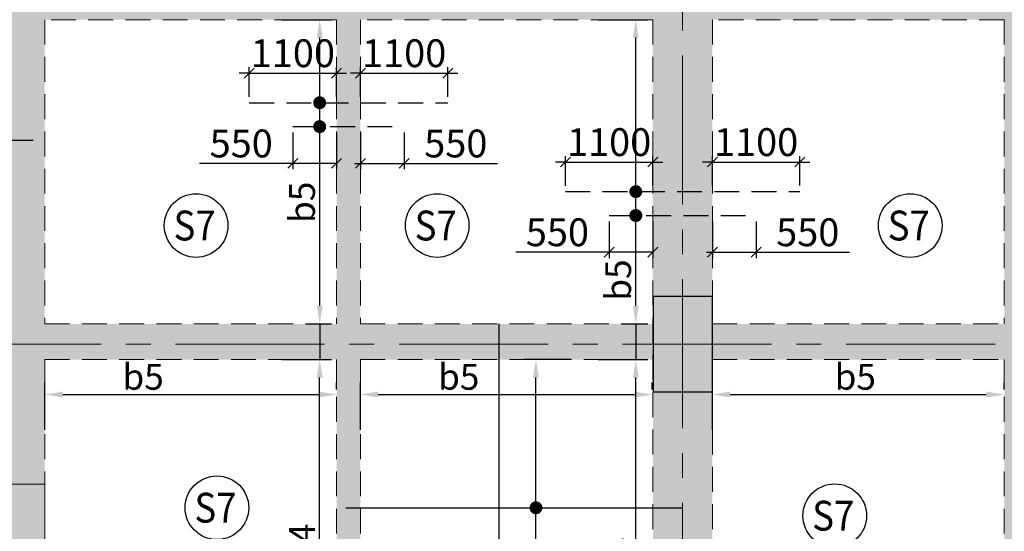
# Model space of a CAD drawing. Units: inches. Extents: x 255902 to 3100461, y -743430 to -61442.
# Drawn here: x 2738347 to 2750737, y -129764 to -123329 of the extents above; entities that cross this region are included whole.
import ezdxf
from ezdxf.enums import TextEntityAlignment as Align

# ---------------------------------------------------------------- set-up
doc = ezdxf.new("R2010")
doc.units = ezdxf.units.IN
doc.header["$LTSCALE"] = 2500
doc.header["$MEASUREMENT"] = 0
doc.header["$PDMODE"] = 2
doc.header["$PDSIZE"] = -50
doc.linetypes.add('CENTER2', pattern=[1.125, 0.75, -0.125, 0.125, -0.125])
doc.linetypes.add('HIDDEN', pattern=[0.375, 0.25, -0.125])
doc.layers.get('Defpoints').update_dxf_attribs({"color": 164})
for name, color, linetype in [('BEAM', 4, 'Continuous'), ('BEAM HATCH', 252, 'Continuous'), ('HATCH ST', 3, 'Continuous'), ('Reinf', 1, 'Continuous')]:
    doc.layers.add(name, color=color, linetype=linetype)
for name, color, linetype, lineweight in [('dim', 7, 'Continuous', 30), ('Grid', 6, 'CENTER2', 5), ('SLAB MKD.', 1, 'Continuous', 9), ('V.COL', 1, 'Continuous', 25), ('V.NEW HATCH', 33, 'Continuous', 30)]:
    doc.layers.add(name, color=color, linetype=linetype, lineweight=lineweight)
doc.styles.add('LOAD', font='romand.shx', dxfattribs={"height": 325})
doc.styles.add('RD', font='romand.shx', dxfattribs={"height": 350})
doc.dimstyles.new('AR', dxfattribs={"dimtxt": 325, "dimasz": 175, "dimexe": 150, "dimexo": 150, "dimgap": 60, "dimtad": 1, "dimdec": 0, "dimzin": 3, "dimdsep": 46, "dimtxsty": 'LOAD', "dimcen": 0.0625, "dimdle": 150, "dimclrd": 3, "dimclre": 3, "dimclrt": 2, "dimadec": 0, "dimazin": 0, "dimtfac": 1, "dimtdec": 0, "dimtofl": 0, "dimtmove": 0, "dimatfit": 3, "dimfxl": 0, "dimtolj": 1, "dimtzin": 0, "dimarcsym": 0})
doc.dimstyles.new('GR2', dxfattribs={"dimtxt": 300, "dimasz": 125, "dimexe": 75, "dimexo": 75, "dimgap": 75, "dimtad": 1, "dimdec": 0, "dimzin": 3, "dimdsep": 46, "dimtxsty": 'RD', "dimblk1": 'OBLIQUE', "dimblk2": 'OBLIQUE', "dimsah": 1, "dimcen": 0.0625, "dimdle": 75, "dimclrd": 3, "dimclre": 3, "dimclrt": 2, "dimadec": 0, "dimazin": 0, "dimtfac": 1, "dimtdec": 0, "dimtix": 1, "dimtmove": 0, "dimatfit": 3, "dimfxl": 0, "dimtolj": 1, "dimtzin": 0, "dimarcsym": 0})

# ---------------------------------------------------------------- blocks, each defined once
blk = doc.blocks.new('*D783')
at = {"layer": 'Defpoints', "color": 0, "linetype": 'Continuous'}
for p in [(2744844, -127605), (2745436, -127605, -29), (2744563, -132595, -29)]:
    blk.add_point(p, dxfattribs=at)
at = {"layer": 'dim', "color": 3, "linetype": 'Continuous', "lineweight": -2}
for p, q in [((2745286, -127605), (2744694, -127605)), ((2744844, -132370), (2744844, -127830)), ((2744713, -132595), (2744994, -132595))]:
    blk.add_line(p, q, dxfattribs=at)
at = {"layer": 'dim', "color": 3, "linetype": 'Continuous'}
for points in [[(2744806, -127830), (2744881, -127830), (2744844, -127605)], [(2744806, -132370), (2744881, -132370), (2744844, -132595)]]:
    blk.add_solid(points, dxfattribs=at)
at = {"layer": 'dim', "color": 2, "linetype": 'Continuous', "insert": (2744621, -130100), "char_height": 325, "attachment_point": 5, "rotation": 90, "style": 'LOAD'}
blk.add_mtext('\\A1;c4 ', dxfattribs=at)
blk = doc.blocks.new('_OBLIQUE')
at = {"color": 0, "linetype": 'ByBlock'}
blk.add_line((-0.5, -0.5), (0.5, 0.5), dxfattribs=at)
blk = doc.blocks.new('*D442')
at = {"layer": 'Defpoints', "color": 0}
for p in [(2746314, -125119), (2745214, -125492), (2746314, -125491)]:
    blk.add_point(p, dxfattribs=at)
at = {"layer": 'dim', "color": 3, "lineweight": -2}
for p, q in [((2745214, -125119), (2745089, -125119)), ((2745214, -125417), (2745214, -125044)), ((2745214, -125119), (2746314, -125119)), ((2746314, -125416), (2746314, -125044)), ((2746314, -125119), (2746439, -125119))]:
    blk.add_line(p, q, dxfattribs=at)
at = {"layer": 'dim', "color": 3, "lineweight": -2, "xscale": 125, "yscale": 125, "zscale": 125}
blk.add_blockref('_OBLIQUE', (2745214, -125119), dxfattribs=at)
at = {"layer": 'dim', "color": 3, "lineweight": -2, "xscale": 125, "yscale": 125, "zscale": 125, "rotation": 180}
blk.add_blockref('_OBLIQUE', (2746314, -125119), dxfattribs=at)
at = {"layer": 'dim', "color": 2, "insert": (2745764, -124869), "char_height": 350, "attachment_point": 5, "style": 'RD'}
blk.add_mtext('\\A1;1100', dxfattribs=at)
blk = doc.blocks.new('*D443')
at = {"layer": 'Defpoints', "color": 0}
for p in [(2748164, -125119), (2747064, -125491), (2748164, -125491)]:
    blk.add_point(p, dxfattribs=at)
at = {"layer": 'dim', "color": 3, "lineweight": -2}
for p, q in [((2747064, -125119), (2746939, -125119)), ((2747064, -125416), (2747064, -125044)), ((2747064, -125119), (2748164, -125119)), ((2748164, -125416), (2748164, -125044)), ((2748164, -125119), (2748289, -125119))]:
    blk.add_line(p, q, dxfattribs=at)
at = {"layer": 'dim', "color": 3, "lineweight": -2, "xscale": 125, "yscale": 125, "zscale": 125}
blk.add_blockref('_OBLIQUE', (2747064, -125119), dxfattribs=at)
at = {"layer": 'dim', "color": 3, "lineweight": -2, "xscale": 125, "yscale": 125, "zscale": 125, "rotation": 180}
blk.add_blockref('_OBLIQUE', (2748164, -125119), dxfattribs=at)
at = {"layer": 'dim', "color": 2, "insert": (2747614, -124869), "char_height": 350, "attachment_point": 5, "style": 'RD'}
blk.add_mtext('\\A1;1100', dxfattribs=at)
blk = doc.blocks.new('*D444')
at = {"layer": 'Defpoints', "color": 0, "linetype": 'Continuous'}
for p in [(2745476, -123330), (2746100, -123330), (2745770, -127155, -29)]:
    blk.add_point(p, dxfattribs=at)
at = {"layer": 'dim', "color": 3, "linetype": 'Continuous', "lineweight": -2}
for p, q in [((2745626, -123330), (2746250, -123330)), ((2746100, -126930), (2746100, -123555)), ((2745920, -127155), (2746250, -127155))]:
    blk.add_line(p, q, dxfattribs=at)
at = {"layer": 'dim', "color": 3, "linetype": 'Continuous'}
for points in [[(2746063, -123555), (2746138, -123555), (2746100, -123330)], [(2746063, -126930), (2746138, -126930), (2746100, -127155)]]:
    blk.add_solid(points, dxfattribs=at)
at = {"layer": 'dim', "color": 2, "linetype": 'Continuous', "insert": (2745878, -126604), "char_height": 325, "attachment_point": 5, "rotation": 90, "style": 'LOAD'}
blk.add_mtext('\\A1;b5 ', dxfattribs=at)
blk = doc.blocks.new('*D445')
at = {"layer": 'Defpoints', "color": 0}
for p in [(2745764, -125792), (2746314, -125792), (2746314, -126253)]:
    blk.add_point(p, dxfattribs=at)
at = {"layer": 'dim', "color": 3, "lineweight": -2}
for p, q in [((2745764, -125867), (2745764, -126328)), ((2746314, -125867), (2746314, -126328)), ((2745764, -126253), (2744589, -126253)), ((2746314, -126253), (2745689, -126253))]:
    blk.add_line(p, q, dxfattribs=at)
at = {"layer": 'dim', "color": 3, "lineweight": -2, "xscale": 125, "yscale": 125, "zscale": 125, "rotation": 180}
blk.add_blockref('_OBLIQUE', (2745764, -126253), dxfattribs=at)
at = {"layer": 'dim', "color": 3, "lineweight": -2, "xscale": 125, "yscale": 125, "zscale": 125}
blk.add_blockref('_OBLIQUE', (2746314, -126253), dxfattribs=at)
at = {"layer": 'dim', "color": 2, "insert": (2745114, -126003), "char_height": 350, "attachment_point": 5, "style": 'RD'}
blk.add_mtext('\\A1;550', dxfattribs=at)
blk = doc.blocks.new('*D446')
at = {"layer": 'Defpoints', "color": 0}
for p in [(2747064, -125792), (2747614, -125792), (2747614, -126253)]:
    blk.add_point(p, dxfattribs=at)
at = {"layer": 'dim', "color": 3, "lineweight": -2}
for p, q in [((2747064, -125867), (2747064, -126328)), ((2747614, -125867), (2747614, -126328)), ((2746989, -126253), (2747614, -126253)), ((2747614, -126253), (2748789, -126253))]:
    blk.add_line(p, q, dxfattribs=at)
at = {"layer": 'dim', "color": 3, "lineweight": -2, "xscale": 125, "yscale": 125, "zscale": 125, "rotation": 180}
blk.add_blockref('_OBLIQUE', (2747064, -126253), dxfattribs=at)
at = {"layer": 'dim', "color": 3, "lineweight": -2, "xscale": 125, "yscale": 125, "zscale": 125}
blk.add_blockref('_OBLIQUE', (2747614, -126253), dxfattribs=at)
at = {"layer": 'dim', "color": 2, "insert": (2748264, -126003), "char_height": 350, "attachment_point": 5, "style": 'RD'}
blk.add_mtext('\\A1;550', dxfattribs=at)
blk = doc.blocks.new('*D447')
at = {"layer": 'Defpoints', "color": 0, "linetype": 'Continuous'}
for p in [(2745476, -127605), (2746100, -127605), (2745909, -133235, -42)]:
    blk.add_point(p, dxfattribs=at)
at = {"layer": 'dim', "color": 3, "linetype": 'Continuous', "lineweight": -2}
for p, q in [((2745626, -127605), (2746250, -127605)), ((2746100, -133010), (2746100, -127830)), ((2746059, -133235), (2746250, -133235))]:
    blk.add_line(p, q, dxfattribs=at)
at = {"layer": 'dim', "color": 3, "linetype": 'Continuous'}
for points in [[(2746063, -127830), (2746138, -127830), (2746100, -127605)], [(2746063, -133010), (2746138, -133010), (2746100, -133235)]]:
    blk.add_solid(points, dxfattribs=at)
at = {"layer": 'dim', "color": 2, "linetype": 'Continuous', "insert": (2745878, -130077), "char_height": 325, "attachment_point": 5, "rotation": 90, "style": 'LOAD'}
blk.add_mtext('\\A1;c4 ', dxfattribs=at)
blk = doc.blocks.new('*D448')
at = {"layer": 'Defpoints', "color": 0}
for p in [(2742335, -124001), (2741235, -124374), (2742335, -124374)]:
    blk.add_point(p, dxfattribs=at)
at = {"layer": 'dim', "color": 3, "lineweight": -2}
for p, q in [((2741235, -124001), (2741110, -124001)), ((2741235, -124299), (2741235, -123926)), ((2741235, -124001), (2742335, -124001)), ((2742335, -124299), (2742335, -123926)), ((2742335, -124001), (2742460, -124001))]:
    blk.add_line(p, q, dxfattribs=at)
at = {"layer": 'dim', "color": 3, "lineweight": -2, "xscale": 125, "yscale": 125, "zscale": 125}
blk.add_blockref('_OBLIQUE', (2741235, -124001), dxfattribs=at)
at = {"layer": 'dim', "color": 3, "lineweight": -2, "xscale": 125, "yscale": 125, "zscale": 125, "rotation": 180}
blk.add_blockref('_OBLIQUE', (2742335, -124001), dxfattribs=at)
at = {"layer": 'dim', "color": 2, "insert": (2741785, -123751), "char_height": 350, "attachment_point": 5, "style": 'RD'}
blk.add_mtext('\\A1;1100', dxfattribs=at)
blk = doc.blocks.new('*D449')
at = {"layer": 'Defpoints', "color": 0}
for p in [(2743735, -124001), (2742635, -124374), (2743735, -124373)]:
    blk.add_point(p, dxfattribs=at)
at = {"layer": 'dim', "color": 3, "lineweight": -2}
for p, q in [((2742635, -124001), (2742510, -124001)), ((2742635, -124299), (2742635, -123926)), ((2742635, -124001), (2743735, -124001)), ((2743735, -124298), (2743735, -123926)), ((2743735, -124001), (2743860, -124001))]:
    blk.add_line(p, q, dxfattribs=at)
at = {"layer": 'dim', "color": 3, "lineweight": -2, "xscale": 125, "yscale": 125, "zscale": 125}
blk.add_blockref('_OBLIQUE', (2742635, -124001), dxfattribs=at)
at = {"layer": 'dim', "color": 3, "lineweight": -2, "xscale": 125, "yscale": 125, "zscale": 125, "rotation": 180}
blk.add_blockref('_OBLIQUE', (2743735, -124001), dxfattribs=at)
at = {"layer": 'dim', "color": 2, "insert": (2743185, -123751), "char_height": 350, "attachment_point": 5, "style": 'RD'}
blk.add_mtext('\\A1;1100', dxfattribs=at)
blk = doc.blocks.new('*D450')
at = {"layer": 'Defpoints', "color": 0, "linetype": 'Continuous'}
for p in [(2741498, -123329), (2742123, -123329), (2741792, -127154, -29)]:
    blk.add_point(p, dxfattribs=at)
at = {"layer": 'dim', "color": 3, "linetype": 'Continuous', "lineweight": -2}
for p, q in [((2741648, -123329), (2742273, -123329)), ((2742123, -126929), (2742123, -123554)), ((2741942, -127154), (2742273, -127154))]:
    blk.add_line(p, q, dxfattribs=at)
at = {"layer": 'dim', "color": 3, "linetype": 'Continuous'}
for points in [[(2742085, -123554), (2742160, -123554), (2742123, -123329)], [(2742085, -126929), (2742160, -126929), (2742123, -127154)]]:
    blk.add_solid(points, dxfattribs=at)
at = {"layer": 'dim', "color": 2, "linetype": 'Continuous', "insert": (2741900, -125626), "char_height": 325, "attachment_point": 5, "rotation": 90, "style": 'LOAD'}
blk.add_mtext('\\A1;b5 ', dxfattribs=at)
blk = doc.blocks.new('*D451')
at = {"layer": 'Defpoints', "color": 0}
for p in [(2741785, -124674), (2742335, -124674), (2742335, -125136)]:
    blk.add_point(p, dxfattribs=at)
at = {"layer": 'dim', "color": 3, "lineweight": -2}
for p, q in [((2741785, -124749), (2741785, -125211)), ((2742335, -124749), (2742335, -125211)), ((2741785, -125136), (2740610, -125136)), ((2742335, -125136), (2741710, -125136))]:
    blk.add_line(p, q, dxfattribs=at)
at = {"layer": 'dim', "color": 3, "lineweight": -2, "xscale": 125, "yscale": 125, "zscale": 125, "rotation": 180}
blk.add_blockref('_OBLIQUE', (2741785, -125136), dxfattribs=at)
at = {"layer": 'dim', "color": 3, "lineweight": -2, "xscale": 125, "yscale": 125, "zscale": 125}
blk.add_blockref('_OBLIQUE', (2742335, -125136), dxfattribs=at)
at = {"layer": 'dim', "color": 2, "insert": (2741135, -124886), "char_height": 350, "attachment_point": 5, "style": 'RD'}
blk.add_mtext('\\A1;550', dxfattribs=at)
blk = doc.blocks.new('*D452')
at = {"layer": 'Defpoints', "color": 0}
for p in [(2742635, -124674), (2743185, -124674), (2743185, -125136)]:
    blk.add_point(p, dxfattribs=at)
at = {"layer": 'dim', "color": 3, "lineweight": -2}
for p, q in [((2742635, -124749), (2742635, -125211)), ((2743185, -124749), (2743185, -125211)), ((2742560, -125136), (2743185, -125136)), ((2743185, -125136), (2744360, -125136))]:
    blk.add_line(p, q, dxfattribs=at)
at = {"layer": 'dim', "color": 3, "lineweight": -2, "xscale": 125, "yscale": 125, "zscale": 125, "rotation": 180}
blk.add_blockref('_OBLIQUE', (2742635, -125136), dxfattribs=at)
at = {"layer": 'dim', "color": 3, "lineweight": -2, "xscale": 125, "yscale": 125, "zscale": 125}
blk.add_blockref('_OBLIQUE', (2743185, -125136), dxfattribs=at)
at = {"layer": 'dim', "color": 2, "insert": (2743835, -124886), "char_height": 350, "attachment_point": 5, "style": 'RD'}
blk.add_mtext('\\A1;550', dxfattribs=at)
blk = doc.blocks.new('*D453')
at = {"layer": 'Defpoints', "color": 0, "linetype": 'Continuous'}
for p in [(2741498, -127605), (2742122, -127605), (2741792, -131430, -29)]:
    blk.add_point(p, dxfattribs=at)
at = {"layer": 'dim', "color": 3, "linetype": 'Continuous', "lineweight": -2}
for p, q in [((2741648, -127605), (2742272, -127605)), ((2742122, -131205), (2742122, -127830)), ((2741942, -131430), (2742272, -131430))]:
    blk.add_line(p, q, dxfattribs=at)
at = {"layer": 'dim', "color": 3, "linetype": 'Continuous'}
for points in [[(2742085, -127830), (2742160, -127830), (2742122, -127605)], [(2742085, -131205), (2742160, -131205), (2742122, -131430)]]:
    blk.add_solid(points, dxfattribs=at)
at = {"layer": 'dim', "color": 2, "linetype": 'Continuous', "insert": (2741900, -129902), "char_height": 325, "attachment_point": 5, "rotation": 90, "style": 'LOAD'}
blk.add_mtext('\\A1;c4 ', dxfattribs=at)
blk = doc.blocks.new('*D298')
at = {"layer": 'Defpoints', "color": 0, "linetype": 'Continuous'}
for p in [(2737725, -119206), (2738958, -119206, -70), (2737507, -129412, -27)]:
    blk.add_point(p, dxfattribs=at)
at = {"layer": 'dim', "color": 3, "linetype": 'Continuous', "lineweight": -2}
for p, q in [((2738808, -119206), (2737575, -119206)), ((2737725, -129187), (2737725, -119431)), ((2737657, -129412), (2737875, -129412))]:
    blk.add_line(p, q, dxfattribs=at)
at = {"layer": 'dim', "color": 3, "linetype": 'Continuous'}
for points in [[(2737687, -119431), (2737762, -119431), (2737725, -119206)], [(2737687, -129187), (2737762, -129187), (2737725, -129412)]]:
    blk.add_solid(points, dxfattribs=at)
at = {"layer": 'dim', "color": 2, "linetype": 'Continuous', "insert": (2737502, -123083), "char_height": 325, "attachment_point": 5, "rotation": 90, "style": 'LOAD'}
blk.add_mtext('\\A1;d4', dxfattribs=at)
blk = doc.blocks.new('*D842')
at = {"layer": 'Defpoints', "color": 0, "linetype": 'Continuous'}
for p in [(2750736, -128044), (2750736, -128130), (2747064, -128638)]:
    blk.add_point(p, dxfattribs=at)
at = {"layer": 'dim', "color": 3, "linetype": 'Continuous', "lineweight": -2}
for p, q in [((2747064, -128488), (2747064, -127894)), ((2750736, -127980), (2750736, -127894)), ((2747289, -128044), (2750511, -128044))]:
    blk.add_line(p, q, dxfattribs=at)
at = {"layer": 'dim', "color": 3, "linetype": 'Continuous'}
for points in [[(2747289, -128006), (2747289, -128081), (2747064, -128044)], [(2750511, -128006), (2750511, -128081), (2750736, -128044)]]:
    blk.add_solid(points, dxfattribs=at)
at = {"layer": 'dim', "color": 2, "linetype": 'Continuous', "insert": (2748862, -127821), "char_height": 325, "attachment_point": 5, "style": 'LOAD'}
blk.add_mtext('\\A1;b5', dxfattribs=at)
blk = doc.blocks.new('*D843')
at = {"layer": 'Defpoints', "color": 0, "linetype": 'Continuous'}
for p in [(2746307, -128044), (2746307, -128130), (2742635, -128638)]:
    blk.add_point(p, dxfattribs=at)
at = {"layer": 'dim', "color": 3, "linetype": 'Continuous', "lineweight": -2}
for p, q in [((2742635, -128488), (2742635, -127894)), ((2746307, -127980), (2746307, -127894)), ((2742860, -128044), (2746082, -128044))]:
    blk.add_line(p, q, dxfattribs=at)
at = {"layer": 'dim', "color": 3, "linetype": 'Continuous'}
for points in [[(2742860, -128006), (2742860, -128081), (2742635, -128044)], [(2746082, -128006), (2746082, -128081), (2746307, -128044)]]:
    blk.add_solid(points, dxfattribs=at)
at = {"layer": 'dim', "color": 2, "linetype": 'Continuous', "insert": (2743872, -127821), "char_height": 325, "attachment_point": 5, "style": 'LOAD'}
blk.add_mtext('\\A1;b5', dxfattribs=at)
blk = doc.blocks.new('*D844')
at = {"layer": 'Defpoints', "color": 0, "linetype": 'Continuous'}
for p in [(2742335, -128044), (2742335, -128130), (2738663, -128638)]:
    blk.add_point(p, dxfattribs=at)
at = {"layer": 'dim', "color": 3, "linetype": 'Continuous', "lineweight": -2}
for p, q in [((2738663, -128488), (2738663, -127894)), ((2742335, -127980), (2742335, -127894)), ((2738888, -128044), (2742110, -128044))]:
    blk.add_line(p, q, dxfattribs=at)
at = {"layer": 'dim', "color": 3, "linetype": 'Continuous'}
for points in [[(2738888, -128006), (2738888, -128081), (2738663, -128044)], [(2742110, -128006), (2742110, -128081), (2742335, -128044)]]:
    blk.add_solid(points, dxfattribs=at)
at = {"layer": 'dim', "color": 2, "linetype": 'Continuous', "insert": (2739900, -127821), "char_height": 325, "attachment_point": 5, "style": 'LOAD'}
blk.add_mtext('\\A1;b5', dxfattribs=at)

msp = doc.modelspace()

# ---------------------------------------------------------------- hatches: boundary and pattern name
at = {"layer": 'BEAM HATCH', "linetype": 'Continuous'}
for points in [[(2750735.7, -110355.3), (2747060.6, -110355.2), (2747060.7, -109325.5), (2746312.3, -109325.5), (2746312.3, -110235.3), (2742489.2, -110235.4), (2742489.2, -102658.4), (2746310.6, -102660.3), (2746311.5, -101908.4), (2738661, -101908.4), (2738661, -102658.4), (2741889.1, -102658.5), (2741889.2, -110235.3), (2738992.1, -110235.3), (2738992.1, -110985.3), (2742335.4, -110985.3), (2742335.3, -131491), (2742635.3, -131624.1), (2742635.4, -110985.3), (2746312.3, -110985.3), (2746312.3, -114630.2), (2747062.5, -114630.1), (2747062.5, -110805.2), (2750735.7, -110805.3)], [(2738662.8, -119759.8), (2737912.8, -119759.8), (2737912.8, -129170.5), (2738662.8, -129170.5)], [(2738662.8, -123029.2), (2780829.5, -123029.2), (2780829.5, -123329.4), (2738662.8, -123329.4)], [(2746313.8, -127155), (2742635.3, -127154.9), (2742635.3, -127604.9), (2746313.8, -127605)], [(2747063.8, -128010.3), (2746317.2, -128010.3), (2746313.8, -133130.3), (2746449.7, -132824), (2747063.8, -133096.4), (2747063.8, -131692.7), (2747063.8, -131392.7)]]:
    msp.add_hatch(color=256, dxfattribs=at).paths.add_polyline_path(points)
h = msp.add_hatch(color=256, dxfattribs=at)
h.paths.add_polyline_path([(2751035.6, -106526.1), (2750735.8, -106526.1), (2750735.8, -114631.3), (2751035.6, -114631.3)])
h.paths.add_polyline_path([(2751035.6, -114631.3), (2750735.8, -114631.3), (2750735.8, -114926.5), (2751035.6, -114926.5)])
h.paths.add_polyline_path([(2751035.6, -114926.5), (2750735.8, -114926.5), (2750735.8, -131392.7), (2751035.6, -131392.7)])
h = msp.add_hatch(color=256, dxfattribs=at)
h.paths.add_polyline_path([(2747063.8, -119460.9), (2746313.8, -119460.3), (2746313.8, -123029.2), (2747063.8, -123029.2)])
h.paths.add_polyline_path([(2747063.8, -123329.4), (2746313.8, -123329.4), (2746313.8, -126810.3), (2747063.8, -126810.3)])
h = msp.add_hatch(color=256, dxfattribs=at)
h.paths.add_polyline_path([(2742335.5, -127604.9), (2742335.5, -127154.9), (2738662.8, -127154.9), (2738662.8, -127604.9)])
h.paths.add_polyline_path([(2742495.7, -130096), (2742497.6, -127553.2), (2741811.9, -127552.7), (2741810, -130095.5)], flags=9)
h = msp.add_hatch(color=256, dxfattribs=at)
h.paths.add_polyline_path([(2750735.8, -127155), (2747067.2, -127155), (2747067.2, -127605), (2750735.8, -127605)])
h.paths.add_polyline_path([(2754714.1, -127155.1), (2754564.5, -127155.2), (2754564.5, -127155.1), (2751035.6, -127155), (2751035.6, -127605), (2754714.1, -127605.1)])
at = {"layer": 'V.NEW HATCH'}
for points in [[(2747067.3, -126810.3), (2746317.3, -126810.3), (2746317.3, -128010.3), (2747067.3, -128010.3)], [(2737914.6, -129170.5), (2738664.6, -129170.5), (2738664.6, -130370.5), (2737914.6, -130370.5)]]:
    msp.add_hatch(color=33, dxfattribs=at).paths.add_polyline_path(points)

# ---------------------------------------------------------------- linework, layer by layer
at = {"layer": 'BEAM', "linetype": 'HIDDEN', "lineweight": 0, "ltscale": 0.5}
for p, q in [((2742335.4, -123329.3, 0), (2738662.8, -123329.2, 0)), ((2738662.8, -123329.2, 67.2), (2738662.8, -127154.9, 67.2)), ((2742335.4, -123329.3, 0), (2742335.4, -127154.9, 0)), ((2742635.4, -123329.3, 0), (2742635.4, -127154.9, 0)), ((2746313.8, -123329.3, 0), (2742635.4, -123329.3, 0)), ((2746313.8, -123329.3, 0), (2746313.8, -129840.4, 0)), ((2750735.6, -123329.3, 0), (2747063.8, -123329.3, 0)), ((2747063.8, -123329.3, 0), (2747063.8, -131392.7, 0)), ((2750735.6, -123329.3, 0), (2750735.6, -127155, 0)), ((2738662.8, -127154.9, 0), (2742335.4, -127154.9, 0)), ((2742635.4, -127154.9, 0), (2746315.1, -127155, 0)), ((2747065.1, -127155, 0), (2750735.6, -127155, 0)), ((2738662.8, -127604.9, 0), (2742335.4, -127604.9, 0)), ((2738662.8, -127604.9, 67.2), (2738662.8, -129170.5, 67.2)), ((2742335.4, -127604.9, 0), (2742335.3, -131491, 0)), ((2742635.4, -127604.9, 0), (2742635.3, -131624.1, 0)), ((2742635.4, -127604.9, 0), (2746315.1, -127605, 0)), ((2747065.1, -127605, 0), (2750735.6, -127605, 0)), ((2750735.6, -127605, 0), (2750735.6, -131392.7, 0))]:
    msp.add_line(p, q, dxfattribs=at)
at = {"layer": 'dim', "color": 3, "linetype": 'Continuous'}
for p, q in [((2742122.5, -127154.4, 0), (2742122.5, -127604.9, 0)), ((2746100.3, -127155, 0), (2746100.2, -127605, 0))]:
    msp.add_line(p, q, dxfattribs=at)
at = {"layer": 'Grid', "lineweight": 0}
for p, q in [((2746690.7, -136904.4, 0), (2746679.8, -70085.8, 0)), ((2737495.8, -127410.3, 0), (2762681.2, -127410.3, 0))]:
    msp.add_line(p, q, dxfattribs=at)
at = {"layer": 'HATCH ST', "lineweight": -2, "const_width": 81.2}
for points, elevation in [([(2742087.2, -124394.7, 1), (2742156.6, -124352.5, 1)], 0), ([(2742087.2, -124695.4, 1), (2742156.7, -124653.2, 1)], 0), ([(2746065.6, -125512.6, 1), (2746135, -125470.4, 1)], 0), ([(2746065.6, -125813.2, 1), (2746135.1, -125771.1, 1)], 0), ([(2744809, -129489.2, 1), (2744878.4, -129447, 1)], -28.6)]:
    msp.add_lwpolyline(points, format="xyb", close=True, dxfattribs=dict(at, elevation=elevation))
at = {"layer": 'Reinf', "linetype": 'HIDDEN', "ltscale": 0.5}
for p, q in [((2741235.4, -124373.7, 0), (2743735.4, -124373.5, 0)), ((2741785.4, -124674.4, 0), (2743185.4, -124674.2, 0)), ((2745213.8, -125491.6, 0), (2748163.8, -125491.3, 0)), ((2745763.8, -125792.2, 0), (2747613.8, -125792, 0))]:
    msp.add_line(p, q, dxfattribs=at)
at = {"layer": 'Reinf', "ltscale": 1500}
for p, q in [((2733626.7, -124842.3), (2738518, -124842.3)), ((2744377, -127154.9, 0), (2744377, -132952.3, 0)), ((2742450.3, -129467.9, 0), (2746689.5, -129467.2, 0))]:
    msp.add_line(p, q, dxfattribs=at)
at = {"layer": 'SLAB MKD.', "lineweight": -2}
for centre in [(2740566.8, -125918.2, 0), (2743601.1, -125918.2, 0), (2749553.5, -125918.2, 0), (2740828.9, -129467.5, 0), (2748603.3, -129567.6, 0)]:
    msp.add_circle(centre, 400, dxfattribs=at)
at = {"layer": 'V.COL', "color": 1, "elevation": 13.3}
msp.add_lwpolyline([(2746317.2, -126810.3), (2746317.2, -128010.3), (2747067.2, -128010.3), (2747067.2, -126810.3)], close=True, dxfattribs=at)
at = {"layer": 'V.COL', "color": 1, "lineweight": 0, "elevation": 80.5}
msp.add_lwpolyline([(2737914.5, -129170.5), (2738664.5, -129170.5), (2738664.5, -130370.5), (2737914.5, -130370.5)], close=True, dxfattribs=at)

# ---------------------------------------------------------------- texts
at = {"layer": 'SLAB MKD.', "ltscale": 0.25, "style": 'RD', "width": 0.9}
for p in [(2740548.5, -125918.2, 0), (2743582.8, -125918.2, 0), (2749535.2, -125918.2, 0), (2740810.6, -129467.5, 0), (2748585, -129567.6, 0)]:
    msp.add_text('S7', height=375, dxfattribs=at).set_placement(p, align=Align.MIDDLE_CENTER)

# ---------------------------------------------------------------- dimensions: what is measured, and where the dimension line sits
at = {"layer": 'dim', "linetype": 'Continuous'}
for base, p1, p2, text, picture, middle in [((2737724.6, -119206.5, 69.9), (2737507.1, -129412.1, 42.6), (2738958.3, -119206.5, 0), 'd4', '*D298', (2737724.6, -123083.3, 69.9)), ((2742122.5, -123329.3, 0), (2741792.3, -127154.4, -28.6), (2741497.9, -123329.3, 0), 'b5 ', '*D450', (2742122.5, -125626.3, 0)), ((2746100.3, -123329.8, 0), (2745770.1, -127154.9, -28.6), (2745475.6, -123329.8, 0), 'b5 ', '*D444', (2746100.3, -126603.7, 0)), ((2742122.5, -127604.9, 0), (2741792.2, -131430.1, -28.6), (2741497.8, -127604.9, 0), 'c4 ', '*D453', (2742122.5, -129901.9, 0)), ((2744843.7, -127605, 0), (2744563.3, -132594.7, -28.6), (2745435.7, -127605, -28.6), 'c4 ', '*D783', (2744843.7, -130099.9, 0)), ((2746100.2, -127605, 0), (2745909, -133235.3, -42.1), (2745475.6, -127605, 0), 'c4 ', '*D447', (2746100.2, -130077.1, 0))]:
    dim = msp.add_linear_dim(base=base, p1=p1, p2=p2, angle=90, text=text, dimstyle='AR', override={"dimasz": 225}, dxfattribs=at)
    dim.commit()
    dim.dimension.update_dxf_attribs({"geometry": picture, "text_midpoint": middle, "dimtype": 160})
at = {"layer": 'dim'}
for base, p1, p2, picture, middle in [((2742335.4, -124001, 0), (2741235.4, -124373.7, 0), (2742335.4, -124373.6, 0), '*D448', (2741785.4, -123751, 0)), ((2743735.4, -124001, 0), (2742635.4, -124373.6, 0), (2743735.4, -124373.4, 0), '*D449', (2743185.4, -123751, 0)), ((2746313.8, -125118.9, 0), (2745213.8, -125491.6, 0), (2746313.8, -125491.5, 0), '*D442', (2745763.8, -124868.9, 0)), ((2748163.8, -125118.9, 0), (2747063.8, -125491.4, 0), (2748163.8, -125491.3, 0), '*D443', (2747613.8, -124868.9, 0))]:
    dim = msp.add_linear_dim(base=base, p1=p1, p2=p2, dimstyle='GR2', dxfattribs=at)
    dim.commit()
    dim.dimension.update_dxf_attribs({"geometry": picture, "text_midpoint": middle})
for base, p1, p2, picture, middle in [((2742335.4, -125135.6, 0), (2741785.4, -124674.4, 0), (2742335.4, -124674.4, 0), '*D451', (2741135.4, -125135.6, 0)), ((2743185.4, -125135.6, 0), (2742635.4, -124674.3, 0), (2743185.4, -124674.3, 0), '*D452', (2743835.4, -125135.6, 0)), ((2746313.8, -126253.4, 0), (2745763.8, -125792.2, 0), (2746313.8, -125792.2, 0), '*D445', (2745113.8, -126253.4, 0)), ((2747613.8, -126253.4, 0), (2747063.8, -125792.1, 0), (2747613.8, -125792.1, 0), '*D446', (2748263.8, -126253.4, 0))]:
    dim = msp.add_linear_dim(base=base, p1=p1, p2=p2, dimstyle='GR2', dxfattribs=at)
    dim.commit()
    dim.dimension.update_dxf_attribs({"geometry": picture, "text_midpoint": middle, "dimtype": 160})
at = {"layer": 'dim', "linetype": 'Continuous'}
for base, p1, p2, picture, middle in [((2742334.6, -128043.9, 67.2), (2738662.8, -128638.4, 67.2), (2742334.6, -128130.4, 67.2), '*D844', (2739899.7, -128043.9, 67.2)), ((2746307.2, -128043.9, 0), (2742635.4, -128638.4, 0), (2746307.2, -128130.4, 0), '*D843', (2743872.3, -128043.9, 0)), ((2750735.6, -128043.9, 0), (2747063.8, -128638.4, 0), (2750735.6, -128130.5, 0), '*D842', (2748862, -128043.9, 0))]:
    dim = msp.add_linear_dim(base=base, p1=p1, p2=p2, text='b5', dimstyle='AR', override={"dimasz": 225}, dxfattribs=at)
    dim.commit()
    dim.dimension.update_dxf_attribs({"geometry": picture, "text_midpoint": middle, "dimtype": 160})

doc.saveas('drawing.dxf')
